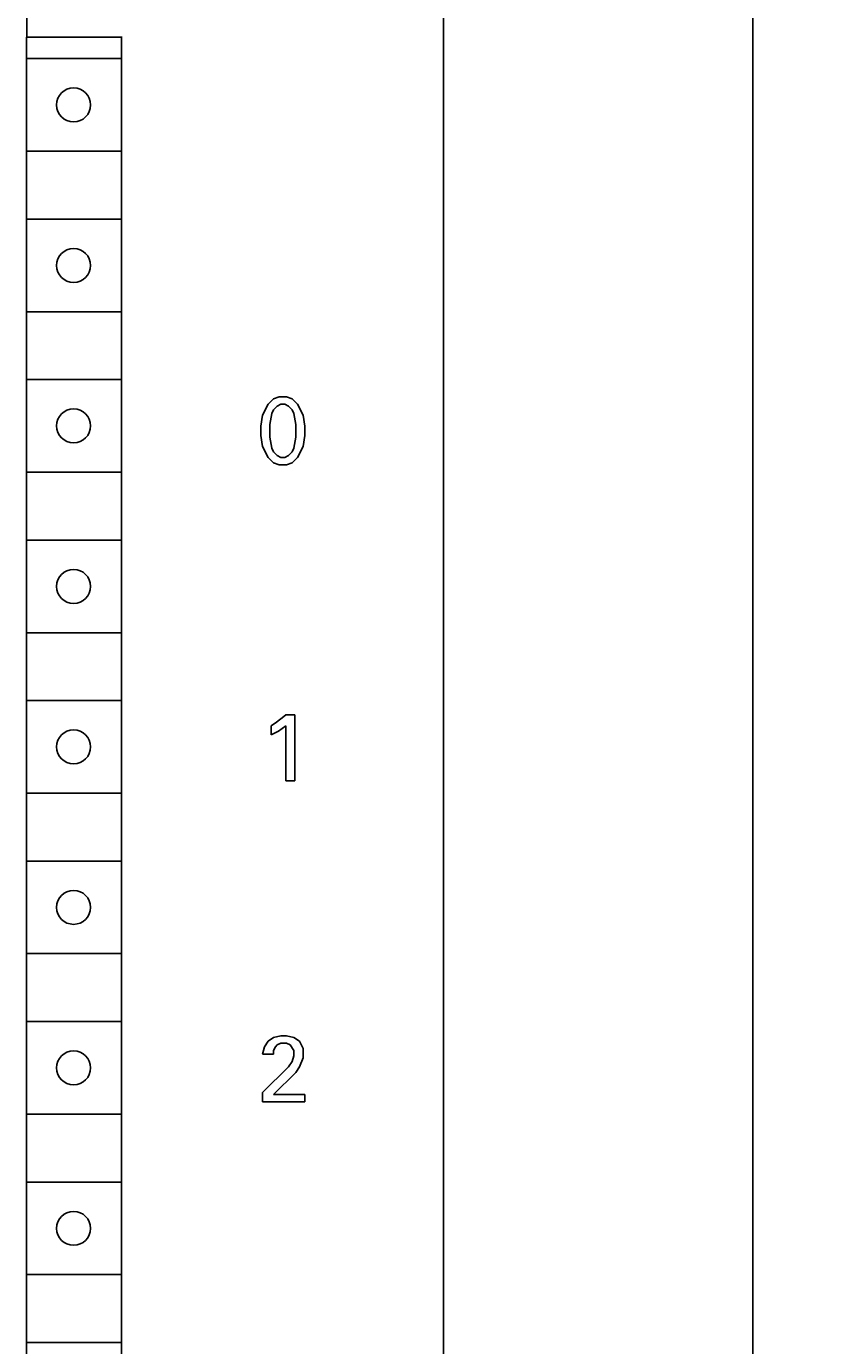
# Model space of a CAD drawing. Extents: x 0 to 594, y 0 to 420.
# Drawn here: x 257 to 283, y 306 to 349 of the extents above; entities that cross this region are included whole.
import ezdxf
from ezdxf.enums import TextEntityAlignment as Align

# ---------------------------------------------------------------- set-up
doc = ezdxf.new("R2010")
doc.units = 0
doc.header["$LTSCALE"] = 32.67
doc.header["$MEASUREMENT"] = 0
doc.layers.add('10000_FRONT', color=7, linetype='CONTINUOUS')
doc.layers.add('10100_DIM_FRONT', color=7, linetype='CONTINUOUS')
doc.dimstyles.get("Standard").update_dxf_attribs({"dimtxt": 0.18, "dimasz": 0.18, "dimexe": 0.18, "dimexo": 0.0625, "dimgap": 0.09, "dimtad": 0, "dimtih": 1, "dimtoh": 1, "dimdec": 4, "dimzin": 0, "dimdsep": 46, "dimtxsty": 'Standard', "dimcen": 0.09, "dimadec": 0, "dimazin": 0, "dimtfac": 1, "dimtdec": 4, "dimtofl": 0, "dimtmove": 0, "dimatfit": 3, "dimfxl": 1, "dimtolj": 1, "dimtzin": 0, "dimarcsym": 0})

# ---------------------------------------------------------------- blocks, each defined once
blk = doc.blocks.new('*D1')
at = {"layer": '10100_DIM_FRONT', "color": 7, "linetype": 'Continuous'}
for p, q in [((270.636, 354.399), (282.663, 354.399)), ((280.663, 354.399), (280.663, 291.899)), ((280.663, 229.399), (280.663, 291.899)), ((270.636, 229.399), (282.663, 229.399))]:
    blk.add_line(p, q, dxfattribs=at)
for points in [[(281.163, 350.899), (280.663, 354.399), (280.163, 350.899)], [(280.163, 232.899), (280.663, 229.399), (281.163, 232.899)]]:
    blk.add_solid(points, dxfattribs=at)
at = {"layer": '10100_DIM_FRONT', "color": 7, "linetype": 'Continuous', "width": 0.887755}
blk.add_text('125', height=3.5, rotation=90, dxfattribs=at).set_placement((279.788, 288.866), (279.788, 296.116), align=Align.FIT)

msp = doc.modelspace()

# ---------------------------------------------------------------- linework, layer by layer
at = {"layer": '10000_FRONT', "color": 7, "linetype": 'Continuous'}
for p, q in [((270.63592, 229.39904), (270.63592, 354.39904)), ((257.13592, 348.69904), (257.13592, 351.99904)), ((257.11631, 348.69904), (257.13592, 235.09904)), ((257.11631, 348.69904), (260.21631, 348.69904)), ((260.19669, 348.69904), (260.19669, 297.49904)), ((257.13592, 347.99904), (260.19669, 347.99904)), ((257.13592, 344.99904), (260.19669, 344.99904)), ((257.13592, 342.79904), (260.19669, 342.79904)), ((257.13592, 339.79904), (260.19669, 339.79904)), ((257.13592, 337.59904), (260.19669, 337.59904)), ((264.95214, 336.80174), (265.13052, 336.98012)), ((265.13052, 336.98012), (265.3089, 337.03958)), ((265.3089, 337.03958), (265.54673, 337.03958)), ((265.54673, 337.03958), (265.72511, 336.98012)), ((265.72511, 336.98012), (265.90349, 336.80174)), ((264.7143, 336.08823), (264.77376, 336.44498)), ((264.77376, 336.44498), (264.95214, 336.80174)), ((265.07106, 336.50444), (265.0116, 336.14769)), ((265.13052, 336.62336), (265.07106, 336.50444)), ((265.24944, 336.74228), (265.13052, 336.62336)), ((265.36835, 336.80174), (265.24944, 336.74228)), ((265.48727, 336.80174), (265.36835, 336.80174)), ((265.60619, 336.74228), (265.48727, 336.80174)), ((265.72511, 336.62336), (265.60619, 336.74228)), ((265.78457, 336.50444), (265.72511, 336.62336)), ((265.84403, 336.14769), (265.78457, 336.50444)), ((265.90349, 336.80174), (266.08187, 336.44498)), ((266.08187, 336.44498), (266.14133, 336.08823)), ((264.7143, 335.79093), (264.7143, 336.08823)), ((265.0116, 336.14769), (265.0116, 335.73147)), ((265.84403, 335.73147), (265.84403, 336.14769)), ((266.14133, 336.08823), (266.14133, 335.79093)), ((264.77376, 335.43417), (264.7143, 335.79093)), ((265.0116, 335.73147), (265.07106, 335.37471)), ((265.78457, 335.37471), (265.84403, 335.73147)), ((266.14133, 335.79093), (266.08187, 335.43417)), ((264.95214, 335.07742), (264.77376, 335.43417)), ((265.07106, 335.37471), (265.13052, 335.2558)), ((265.13052, 335.2558), (265.24944, 335.13688)), ((265.24944, 335.13688), (265.36835, 335.07742)), ((265.48727, 335.07742), (265.60619, 335.13688)), ((265.60619, 335.13688), (265.72511, 335.2558)), ((265.72511, 335.2558), (265.78457, 335.37471)), ((266.08187, 335.43417), (265.90349, 335.07742)), ((265.13052, 334.89904), (264.95214, 335.07742)), ((265.3089, 334.83958), (265.13052, 334.89904)), ((265.54673, 334.83958), (265.3089, 334.83958)), ((265.36835, 335.07742), (265.48727, 335.07742)), ((265.72511, 334.89904), (265.54673, 334.83958)), ((265.90349, 335.07742), (265.72511, 334.89904)), ((257.13592, 334.59904), (260.19669, 334.59904)), ((257.13592, 332.39904), (260.19669, 332.39904)), ((257.13592, 329.39904), (260.19669, 329.39904)), ((257.13592, 327.19904), (260.19669, 327.19904)), ((265.22552, 326.50174), (265.46335, 326.68012)), ((265.46335, 326.68012), (265.52281, 326.73958)), ((265.52281, 326.73958), (265.82011, 326.73958)), ((265.82011, 326.73958), (265.82011, 324.59904)), ((265.04714, 326.38283), (265.22552, 326.50174)), ((265.04714, 326.08552), (265.04714, 326.38283)), ((265.28498, 326.20444), (265.04714, 326.08552)), ((265.52281, 326.38283), (265.28498, 326.20444)), ((265.52281, 324.59904), (265.52281, 326.38283)), ((265.82011, 324.59904), (265.52281, 324.59904)), ((257.13592, 324.19904), (260.19669, 324.19904)), ((257.13592, 321.99904), (260.19669, 321.99904)), ((257.13592, 318.99904), (260.19669, 318.99904)), ((257.13592, 316.79904), (260.19669, 316.79904)), ((265.13052, 316.28012), (265.36835, 316.33958)), ((265.36835, 316.33958), (265.54673, 316.33958)), ((265.54673, 316.33958), (265.78457, 316.28012)), ((264.77376, 315.74499), (264.83322, 315.98282)), ((264.83322, 315.98282), (264.95214, 316.1612)), ((264.95214, 316.1612), (265.13052, 316.28012)), ((265.18998, 315.98282), (265.13052, 315.86391)), ((265.24944, 316.04228), (265.18998, 315.98282)), ((265.36835, 316.10174), (265.24944, 316.04228)), ((265.54673, 316.10174), (265.36835, 316.10174)), ((265.66565, 316.04228), (265.54673, 316.10174)), ((265.78457, 315.86391), (265.66565, 316.04228)), ((265.78457, 316.28012), (265.96295, 316.1612)), ((265.96295, 316.1612), (266.08187, 315.92336)), ((266.08187, 315.92336), (266.08187, 315.62607)), ((265.13052, 315.74499), (264.77376, 315.74499)), ((265.13052, 315.86391), (265.13052, 315.74499)), ((265.60619, 315.32877), (265.72511, 315.50715)), ((265.72511, 315.50715), (265.78457, 315.68552)), ((265.78457, 315.68552), (265.78457, 315.86391)), ((266.08187, 315.62607), (265.96295, 315.32877)), ((264.77376, 314.49634), (265.60619, 315.32877)), ((265.84403, 315.15039), (265.13052, 314.43687)), ((265.96295, 315.32877), (265.84403, 315.15039)), ((264.77376, 314.19904), (264.77376, 314.49634)), ((266.14133, 314.19904), (264.77376, 314.19904)), ((265.13052, 314.43687), (266.14133, 314.43687)), ((266.14133, 314.43687), (266.14133, 314.19904)), ((257.13592, 313.79904), (260.19669, 313.79904)), ((257.13592, 311.59904), (260.19669, 311.59904)), ((257.13592, 308.59904), (260.19669, 308.59904)), ((257.13592, 306.39904), (260.19669, 306.39904))]:
    msp.add_line(p, q, dxfattribs=at)
for centre in [(258.64669, 346.49904), (258.64669, 341.29904), (258.64669, 336.09904), (258.64669, 330.89904), (258.64669, 325.69904), (258.64669, 320.49904), (258.64669, 315.29904), (258.64669, 310.09904)]:
    msp.add_circle(centre, 0.55, dxfattribs=at)

# ---------------------------------------------------------------- dimensions: what is measured, and where the dimension line sits
at = {"layer": '10100_DIM_FRONT', "color": 7, "linetype": 'Continuous'}
dim = msp.add_linear_dim(base=(280.66268, 229.39904), p1=(270.63592, 354.39904), p2=(270.63592, 229.39904), angle=270, dimstyle='Standard', dxfattribs=at)
dim.commit()
dim.dimension.update_dxf_attribs({"geometry": '*D1', "text_midpoint": (278.03768, 292.49131), "dimtype": 128})

doc.saveas('drawing.dxf')
